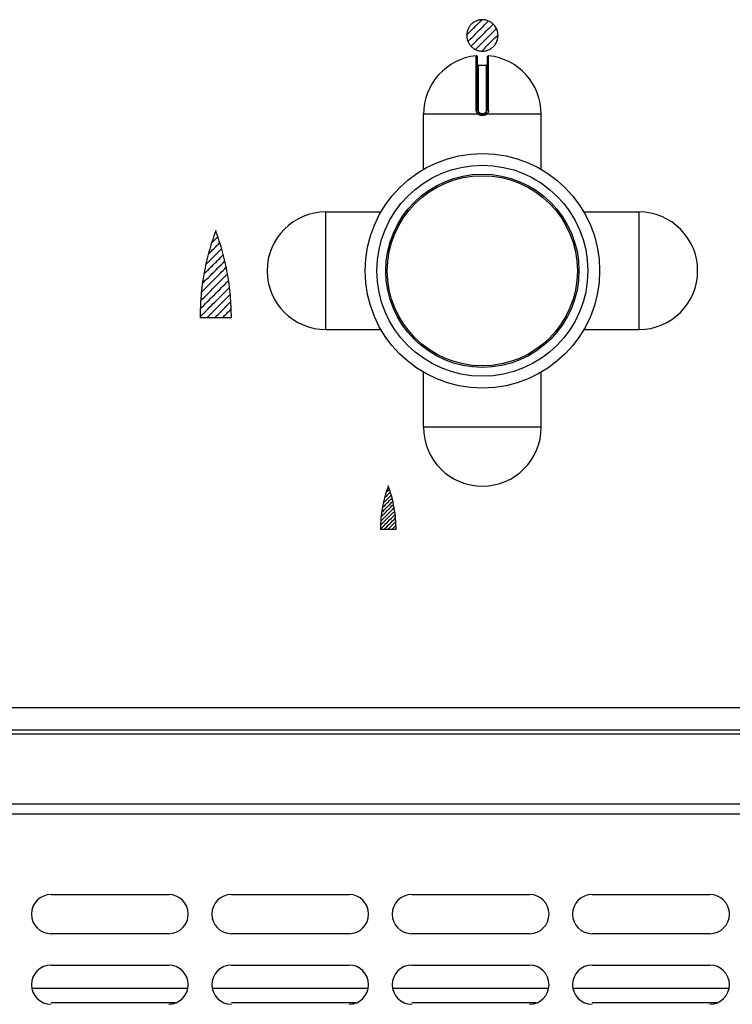
# Model space of a CAD drawing. Units: inches. Extents: x 1086 to 1924, y 1516 to 1758.
# Drawn here: x 1370 to 1374, y 1564 to 1569 of the extents above; entities that cross this region are included whole.
import ezdxf

# ---------------------------------------------------------------- set-up
doc = ezdxf.new("R2010")
doc.units = ezdxf.units.IN
doc.header["$LTSCALE"] = 115.146667
doc.header["$MEASUREMENT"] = 0
doc.layers.get('0').update_dxf_attribs({"linetype": 'CONTINUOUS'})

msp = doc.modelspace()

# ---------------------------------------------------------------- linework, layer by layer
at = {"color": 7, "linetype": 'Continuous'}
for p, q in [((1372.6209, 1568.0995), (1372.6209, 1568.3674)), ((1372.6701, 1568.3674), (1372.6701, 1568.0995)), ((1372.6248, 1568.3259), (1372.6662, 1568.3259)), ((1372.3502, 1567.8034), (1372.3502, 1568.0796)), ((1372.6504, 1568.0798), (1372.6406, 1568.0798)), ((1372.9408, 1567.8034), (1372.9408, 1568.0796)), ((1371.8601, 1567.5895), (1372.1363, 1567.5895)), ((1373.1547, 1567.5895), (1373.4309, 1567.5895)), ((1371.8601, 1566.9989), (1372.1363, 1566.9989)), ((1373.1547, 1566.9989), (1373.4309, 1566.9989)), ((1372.3502, 1566.5088), (1372.3502, 1566.785)), ((1372.9408, 1566.5088), (1372.9408, 1566.785)), ((1345.6376, 1564.9911), (1400.4408, 1564.9911)), ((1370.4801, 1564.1643), (1371.0707, 1564.1643)), ((1371.3857, 1564.1643), (1371.9762, 1564.1643)), ((1372.2912, 1564.1643), (1372.8817, 1564.1643)), ((1373.1967, 1564.1643), (1373.7872, 1564.1643)), ((1371.0707, 1563.9674), (1370.4801, 1563.9674)), ((1371.9762, 1563.9674), (1371.3857, 1563.9674)), ((1372.8817, 1563.9674), (1372.2912, 1563.9674)), ((1373.7872, 1563.9674), (1373.1967, 1563.9674)), ((1370.4801, 1563.8099), (1371.0707, 1563.8099)), ((1371.3857, 1563.8099), (1371.9762, 1563.8099)), ((1372.2912, 1563.8099), (1372.8817, 1563.8099)), ((1373.1967, 1563.8099), (1373.7872, 1563.8099)), ((1371.1666, 1563.6918), (1370.3842, 1563.6918)), ((1372.0722, 1563.6918), (1371.2897, 1563.6918)), ((1372.9777, 1563.6918), (1372.1952, 1563.6918)), ((1373.8832, 1563.6918), (1373.1007, 1563.6918))]:
    msp.add_line(p, q, dxfattribs=at)
at = {"color": 9, "linetype": 'Continuous'}
for p, q in [((1372.6248, 1568.3259), (1372.6248, 1568.0992)), ((1372.6662, 1568.0992), (1372.6662, 1568.3259)), ((1372.624, 1568.0796), (1372.3502, 1568.0796)), ((1372.6505, 1568.0739), (1372.6405, 1568.0739)), ((1372.6406, 1568.0837), (1372.6504, 1568.0837)), ((1372.6406, 1568.0798), (1372.6406, 1568.0837)), ((1372.6504, 1568.0798), (1372.6504, 1568.0837)), ((1372.9408, 1568.0796), (1372.667, 1568.0796)), ((1371.8601, 1566.9989), (1371.8601, 1567.5895)), ((1373.4309, 1567.5895), (1373.4309, 1566.9989)), ((1372.9408, 1566.5088), (1372.3502, 1566.5088)), ((1400.4408, 1565.1013), (1345.6376, 1565.1013)), ((1345.5195, 1564.9703), (1400.5589, 1564.9703)), ((1345.5195, 1564.6185), (1400.5589, 1564.6185)), ((1345.5904, 1564.5684), (1400.488, 1564.5684)), ((1371.1052, 1563.621), (1370.4801, 1563.621)), ((1372.0107, 1563.621), (1371.3857, 1563.621)), ((1372.9162, 1563.621), (1372.2912, 1563.621)), ((1373.8217, 1563.621), (1373.1967, 1563.621))]:
    msp.add_line(p, q, dxfattribs=at)
at = {"color": 7, "linetype": 'Continuous'}
msp.add_circle((1372.6455, 1567.2942), 0.5886, dxfattribs=at)
at = {"color": 9, "linetype": 'Continuous'}
for radius in [0.5295, 0.4849, 0.4772]:
    msp.add_circle((1372.6455, 1567.2942), radius, dxfattribs=at)
at = {"color": 7, "linetype": 'Continuous'}
for centre, radius, start, end in [((1372.6455, 1568.0796), 0.2953, 96.0587, 180), ((1372.615, 1568.3674), 0.00591, 0, 96.0526), ((1372.676, 1568.3674), 0.00591, 83.9474, 180), ((1372.6455, 1568.0796), 0.2953, 0, 83.9411), ((1372.6248, 1568.3298), 0.00394, 180, 270), ((1372.6662, 1568.3298), 0.00394, 270, 360), ((1372.6406, 1568.0995), 0.0197, 180, 270), ((1372.6504, 1568.0995), 0.0197, 270, 0), ((1371.8601, 1567.2942), 0.2953, 90, 270), ((1373.4309, 1567.2942), 0.2953, 270, 90), ((1372.6455, 1566.5088), 0.2953, 180, 0), ((1370.4801, 1564.0658), 0.0984, 90, 270), ((1371.0707, 1564.0658), 0.0984, 270, 90), ((1371.3857, 1564.0658), 0.0984, 90, 270), ((1371.9762, 1564.0658), 0.0984, 270, 90), ((1372.2912, 1564.0658), 0.0984, 90, 270), ((1372.8817, 1564.0658), 0.0984, 270, 90), ((1373.1967, 1564.0658), 0.0984, 90, 270), ((1373.7872, 1564.0658), 0.0984, 270, 90), ((1370.4801, 1563.7115), 0.0984, 90, 270), ((1371.0707, 1563.7115), 0.0984, 270, 90), ((1371.3857, 1563.7115), 0.0984, 90, 270), ((1371.9762, 1563.7115), 0.0984, 270, 90), ((1372.2912, 1563.7115), 0.0984, 90, 270), ((1372.8817, 1563.7115), 0.0984, 270, 90), ((1373.1967, 1563.7115), 0.0984, 90, 270), ((1373.7872, 1563.7115), 0.0984, 270, 90)]:
    msp.add_arc(centre, radius, start, end, dxfattribs=at)
at = {"color": 40, "linetype": 'Continuous'}
for points in [[(1372.7242, 1568.4753), (1372.7206, 1568.4994), (1372.7103, 1568.52), (1372.6983, 1568.5335), (1372.684, 1568.544), (1372.6696, 1568.5503), (1372.6537, 1568.5536), (1372.6373, 1568.5536), (1372.6212, 1568.5502), (1372.6061, 1568.5435), (1372.5929, 1568.5339), (1372.5818, 1568.5215), (1372.5735, 1568.5071), (1372.5683, 1568.4907), (1372.5668, 1568.4735)], [(1372.5668, 1568.4773), (1372.6051, 1568.5157), (1372.6435, 1568.554)], [(1372.573, 1568.4446), (1372.6246, 1568.4962), (1372.6762, 1568.5478)], [(1372.5884, 1568.421), (1372.6441, 1568.4767), (1372.6998, 1568.5324)], [(1372.6109, 1568.4045), (1372.6636, 1568.4572), (1372.7162, 1568.5099)], [(1372.5668, 1568.4735), (1372.5687, 1568.458), (1372.5737, 1568.4431), (1372.5818, 1568.429), (1372.5927, 1568.4169), (1372.6061, 1568.4071), (1372.6212, 1568.4004), (1372.6373, 1568.397), (1372.6537, 1568.397), (1372.6696, 1568.4003), (1372.684, 1568.4066), (1372.6983, 1568.417), (1372.7103, 1568.4306), (1372.7206, 1568.4512), (1372.7242, 1568.4753)], [(1372.642, 1568.3966), (1372.6831, 1568.4377), (1372.7242, 1568.4788)], [(1371.3069, 1567.4964), (1371.2727, 1567.3898), (1371.248, 1567.2807), (1371.2331, 1567.1698), (1371.2282, 1567.058)], [(1371.2847, 1567.4312), (1371.3015, 1567.4479), (1371.3182, 1567.4647)], [(1371.3857, 1567.058), (1371.3807, 1567.1698), (1371.3658, 1567.2807), (1371.3412, 1567.3898), (1371.3069, 1567.4964)], [(1371.2691, 1567.3766), (1371.2985, 1567.4059), (1371.3278, 1567.4353)], [(1371.2473, 1567.2769), (1371.2963, 1567.3258), (1371.3452, 1567.3747)], [(1371.2569, 1567.3254), (1371.2968, 1567.3653), (1371.3368, 1567.4053)], [(1371.2401, 1567.2306), (1371.2965, 1567.287), (1371.3529, 1567.3434)], [(1371.2311, 1567.1437), (1371.2986, 1567.2112), (1371.3662, 1567.2788)], [(1371.2347, 1567.1863), (1371.2973, 1567.2489), (1371.3599, 1567.3115)], [(1371.229, 1567.1026), (1371.3003, 1567.1739), (1371.3717, 1567.2453)], [(1371.2282, 1567.0628), (1371.3023, 1567.1369), (1371.3763, 1567.211)], [(1371.2623, 1567.058), (1371.3212, 1567.1169), (1371.3801, 1567.1758)], [(1371.3013, 1567.058), (1371.3421, 1567.0988), (1371.383, 1567.1397)], [(1371.3403, 1567.058), (1371.3626, 1567.0803), (1371.3849, 1567.1026)], [(1371.3857, 1567.058), (1371.3069, 1567.058), (1371.2282, 1567.058)], [(1372.1731, 1566.2142), (1372.1559, 1566.1609), (1372.1436, 1566.1063), (1372.1362, 1566.0509), (1372.1337, 1565.995)], [(1372.1542, 1566.1543), (1372.1688, 1566.169), (1372.1835, 1566.1836)], [(1372.162, 1566.1816), (1372.1703, 1566.1899), (1372.1787, 1566.1983)], [(1372.2124, 1565.995), (1372.2099, 1566.0509), (1372.2025, 1566.1063), (1372.1902, 1566.1609), (1372.1731, 1566.2142)], [(1372.1396, 1566.0813), (1372.1678, 1566.1095), (1372.196, 1566.1377)], [(1372.1433, 1566.1044), (1372.1677, 1566.1289), (1372.1922, 1566.1534)], [(1372.148, 1566.1287), (1372.168, 1566.1487), (1372.188, 1566.1687)], [(1372.1341, 1566.0173), (1372.1698, 1566.053), (1372.2054, 1566.0886)], [(1372.1351, 1566.0378), (1372.1689, 1566.0716), (1372.2027, 1566.1054)], [(1372.137, 1566.0591), (1372.1683, 1566.0904), (1372.1995, 1566.1217)], [(1372.1337, 1565.9974), (1372.1707, 1566.0344), (1372.2078, 1566.0715)], [(1372.1507, 1565.995), (1372.1802, 1566.0244), (1372.2097, 1566.0539)], [(1372.1702, 1565.995), (1372.1907, 1566.0154), (1372.2111, 1566.0358)], [(1372.2124, 1565.995), (1372.1731, 1565.995), (1372.1337, 1565.995)], [(1372.1897, 1565.995), (1372.2009, 1566.0061), (1372.212, 1566.0173)]]:
    msp.add_spline(points, degree=3, dxfattribs=at)
at = {"color": 9, "linetype": 'Continuous'}
for points in [[(1372.6144, 1568.0999), (1372.6144, 1568.1339), (1372.6144, 1568.1661), (1372.6144, 1568.1881), (1372.6144, 1568.2088), (1372.6144, 1568.2237), (1372.6144, 1568.2391), (1372.6144, 1568.2522), (1372.6144, 1568.2652), (1372.6144, 1568.2759), (1372.6144, 1568.2866), (1372.6144, 1568.2954), (1372.6144, 1568.3042), (1372.6144, 1568.3114), (1372.6144, 1568.3186), (1372.6144, 1568.3245), (1372.6144, 1568.3303), (1372.6144, 1568.335), (1372.6144, 1568.3396), (1372.6144, 1568.3433), (1372.6144, 1568.347), (1372.6144, 1568.35), (1372.6144, 1568.3529), (1372.6144, 1568.3552), (1372.6144, 1568.3575), (1372.6144, 1568.3593), (1372.6144, 1568.3611), (1372.6144, 1568.3626), (1372.6144, 1568.364), (1372.6144, 1568.3652), (1372.6144, 1568.3663), (1372.6144, 1568.3672), (1372.6144, 1568.3681), (1372.6144, 1568.369), (1372.6144, 1568.37), (1372.6144, 1568.3709), (1372.6144, 1568.3717), (1372.6144, 1568.3722), (1372.6144, 1568.3726)], [(1372.6766, 1568.0999), (1372.6766, 1568.1339), (1372.6766, 1568.1661), (1372.6766, 1568.188), (1372.6766, 1568.2088), (1372.6766, 1568.2237), (1372.6766, 1568.2391), (1372.6766, 1568.2521), (1372.6766, 1568.2652), (1372.6766, 1568.2759), (1372.6766, 1568.2866), (1372.6766, 1568.2954), (1372.6766, 1568.3042), (1372.6766, 1568.3114), (1372.6766, 1568.3186), (1372.6766, 1568.3244), (1372.6766, 1568.3303), (1372.6766, 1568.335), (1372.6766, 1568.3396), (1372.6766, 1568.3433), (1372.6766, 1568.347), (1372.6766, 1568.3499), (1372.6766, 1568.3529), (1372.6766, 1568.3552), (1372.6766, 1568.3575), (1372.6766, 1568.3593), (1372.6766, 1568.3611), (1372.6766, 1568.3626), (1372.6766, 1568.364), (1372.6766, 1568.3651), (1372.6766, 1568.3663), (1372.6766, 1568.3672), (1372.6766, 1568.3681), (1372.6766, 1568.369), (1372.6766, 1568.37), (1372.6766, 1568.3709), (1372.6766, 1568.3717), (1372.6766, 1568.3722), (1372.6766, 1568.3726)], [(1372.6144, 1568.0999), (1372.6176, 1568.0999), (1372.6209, 1568.0995)], [(1372.6155, 1568.0922), (1372.6149, 1568.0961), (1372.6144, 1568.0999)], [(1372.624, 1568.0796), (1372.6188, 1568.0853), (1372.6155, 1568.0922)], [(1372.6209, 1568.0995), (1372.6228, 1568.0992), (1372.6248, 1568.0992)], [(1372.624, 1568.0796), (1372.626, 1568.082), (1372.6282, 1568.0842)], [(1372.6405, 1568.0739), (1372.636, 1568.0743), (1372.6318, 1568.0754), (1372.6277, 1568.0772), (1372.624, 1568.0796)], [(1372.6248, 1568.0992), (1372.6256, 1568.0945), (1372.6277, 1568.0903)], [(1372.6277, 1568.0903), (1372.6313, 1568.0867), (1372.6358, 1568.0844)], [(1372.6358, 1568.0844), (1372.6382, 1568.0841), (1372.6406, 1568.0837)], [(1372.6405, 1568.0739), (1372.6405, 1568.0769), (1372.6406, 1568.0798)], [(1372.6504, 1568.0837), (1372.6528, 1568.0841), (1372.6551, 1568.0844)], [(1372.6505, 1568.0739), (1372.6505, 1568.0769), (1372.6504, 1568.0798)], [(1372.667, 1568.0796), (1372.6633, 1568.0772), (1372.6592, 1568.0754), (1372.6549, 1568.0743), (1372.6505, 1568.0739)], [(1372.6551, 1568.0844), (1372.6597, 1568.0867), (1372.6633, 1568.0903)], [(1372.667, 1568.0796), (1372.665, 1568.082), (1372.6628, 1568.0842)], [(1372.6633, 1568.0903), (1372.6654, 1568.0945), (1372.6662, 1568.0992)], [(1372.6701, 1568.0995), (1372.6681, 1568.0992), (1372.6662, 1568.0992)], [(1372.6755, 1568.0922), (1372.6721, 1568.0853), (1372.667, 1568.0796)], [(1372.6766, 1568.0999), (1372.6734, 1568.0999), (1372.6701, 1568.0995)], [(1372.6766, 1568.0999), (1372.6761, 1568.0961), (1372.6755, 1568.0922)]]:
    msp.add_spline(points, degree=3, dxfattribs=at)

doc.saveas('drawing.dxf')
